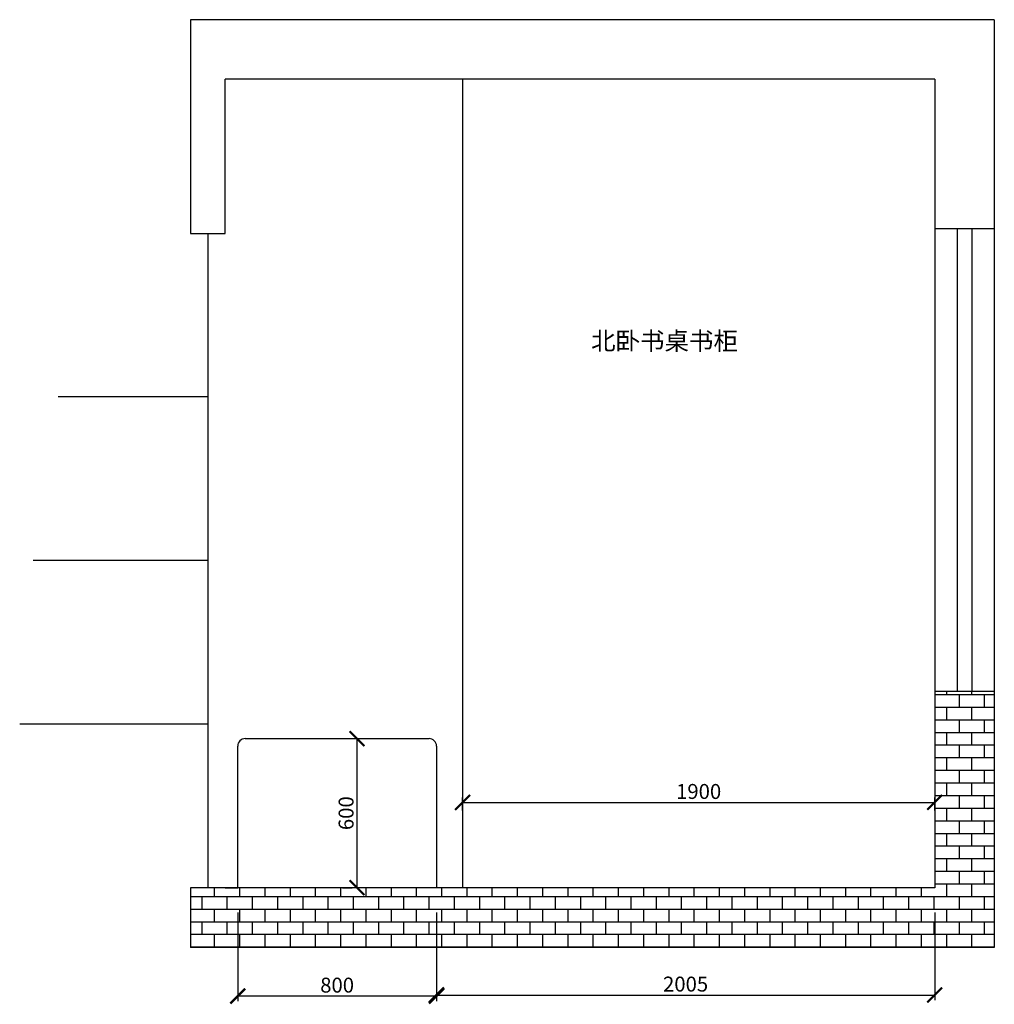
# Model space of a CAD drawing. Units: millimetres. Extents: x 9902069 to 9920626, y 4971199 to 4982066.
# Drawn here: x 9906357 to 9910279, y 4978103 to 4982066 of the extents above; entities that cross this region are included whole.
import ezdxf

# ---------------------------------------------------------------- set-up
doc = ezdxf.new("R2010")
doc.units = ezdxf.units.MM
doc.styles.get("Standard").update_dxf_attribs({"font": 'txt', "bigfont": 'gbcbig.shx'})
doc.dimstyles.new('ISO-25', dxfattribs={"dimtxt": 60, "dimasz": 60, "dimexe": 20, "dimexo": 100, "dimgap": 6.25, "dimtad": 1, "dimtxsty": 'Standard', "dimblk": 'ARCHTICK', "dimcen": 2.5, "dimclrd": 3, "dimclre": 3, "dimadec": 0, "dimazin": 0, "dimtfac": 1, "dimtmove": 1, "dimatfit": 3, "dimldrblk": 'ARCHTICK', "dimfxl": 1, "dimarcsym": 0})

# ---------------------------------------------------------------- blocks, each defined once
blk = doc.blocks.new('_ArchTick')
at = {"color": 0, "linetype": 'ByBlock', "const_width": 0.15}
blk.add_lwpolyline([(-0.5, -0.5), (0.5, 0.5)], dxfattribs=at)
blk = doc.blocks.new('*D3')
at = {"color": 3, "lineweight": -2, "transparency": 16777216}
for p, q in [((9908139.4, 4978882.9), (9908139.4, 4978935.4)), ((9908139.4, 4978915.4), (9910039.4, 4978915.4)), ((9910039.4, 4978882.9), (9910039.4, 4978935.4))]:
    blk.add_line(p, q, dxfattribs=at)
at = {"layer": 'Defpoints', "color": 0, "transparency": 16777216}
for p in [(9910039.4, 4978915.4), (9908139.4, 4978782.9), (9910039.4, 4978782.9)]:
    blk.add_point(p, dxfattribs=at)
at = {"color": 3, "lineweight": -2, "transparency": 16777216, "xscale": 60, "yscale": 60, "zscale": 60, "rotation": 180}
blk.add_blockref('_ArchTick', (9908139.4, 4978915.4), dxfattribs=at)
at = {"color": 3, "lineweight": -2, "transparency": 16777216, "xscale": 60, "yscale": 60, "zscale": 60}
blk.add_blockref('_ArchTick', (9910039.4, 4978915.4), dxfattribs=at)
at = {"color": 0, "transparency": 16777216, "insert": (9909089.4, 4978951.6), "char_height": 60, "attachment_point": 5}
blk.add_mtext('1900', dxfattribs=at)
blk = doc.blocks.new('*D4')
at = {"color": 3, "lineweight": -2, "transparency": 16777216}
for p, q in [((9907234.4, 4978472), (9907234.4, 4978116)), ((9908034.4, 4978472), (9908034.4, 4978116)), ((9908034.4, 4978136), (9907234.4, 4978136))]:
    blk.add_line(p, q, dxfattribs=at)
at = {"layer": 'Defpoints', "color": 0, "transparency": 16777216}
for p in [(9907234.4, 4978572), (9908034.4, 4978572), (9907234.4, 4978136)]:
    blk.add_point(p, dxfattribs=at)
at = {"color": 3, "lineweight": -2, "transparency": 16777216, "xscale": 60, "yscale": 60, "zscale": 60, "rotation": 180}
blk.add_blockref('_ArchTick', (9907234.4, 4978136), dxfattribs=at)
at = {"color": 3, "lineweight": -2, "transparency": 16777216, "xscale": 60, "yscale": 60, "zscale": 60}
blk.add_blockref('_ArchTick', (9908034.4, 4978136), dxfattribs=at)
at = {"color": 0, "transparency": 16777216, "insert": (9907634.4, 4978172.2), "char_height": 60, "attachment_point": 5}
blk.add_mtext('800', dxfattribs=at)
blk = doc.blocks.new('*D5')
at = {"color": 3, "lineweight": -2, "transparency": 16777216}
for p, q in [((9907655.5, 4979172), (9907694.5, 4979172)), ((9907714.5, 4978572), (9907714.5, 4979172)), ((9907655.5, 4978572), (9907694.5, 4978572))]:
    blk.add_line(p, q, dxfattribs=at)
at = {"layer": 'Defpoints', "color": 0, "transparency": 16777216}
for p in [(9907714.5, 4979172), (9907755.5, 4979172), (9907755.5, 4978572)]:
    blk.add_point(p, dxfattribs=at)
at = {"color": 3, "lineweight": -2, "transparency": 16777216, "xscale": 60, "yscale": 60, "zscale": 60}
for p, rotation in [((9907714.5, 4979172), 90), ((9907714.5, 4978572), 270)]:
    blk.add_blockref('_ArchTick', p, dxfattribs=dict(at, rotation=rotation))
at = {"color": 0, "transparency": 16777216, "insert": (9907678.3, 4978872), "char_height": 60, "attachment_point": 5, "rotation": 90}
blk.add_mtext('600', dxfattribs=at)
blk = doc.blocks.new('*D9')
at = {"color": 3, "lineweight": -2, "transparency": 16777216}
for p, q in [((9908034.4, 4978472), (9908034.4, 4978120.1)), ((9910039.4, 4978472), (9910039.4, 4978120.1)), ((9908034.4, 4978140.1), (9910039.4, 4978140.1))]:
    blk.add_line(p, q, dxfattribs=at)
at = {"layer": 'Defpoints', "color": 0, "transparency": 16777216}
for p in [(9908034.4, 4978572), (9910039.4, 4978572), (9910039.4, 4978140.1)]:
    blk.add_point(p, dxfattribs=at)
at = {"color": 3, "lineweight": -2, "transparency": 16777216, "xscale": 60, "yscale": 60, "zscale": 60, "rotation": 180}
blk.add_blockref('_ArchTick', (9908034.4, 4978140.1), dxfattribs=at)
at = {"color": 3, "lineweight": -2, "transparency": 16777216, "xscale": 60, "yscale": 60, "zscale": 60}
blk.add_blockref('_ArchTick', (9910039.4, 4978140.1), dxfattribs=at)
at = {"color": 0, "transparency": 16777216, "insert": (9909036.9, 4978176.4), "char_height": 60, "attachment_point": 5}
blk.add_mtext('2005', dxfattribs=at)

msp = doc.modelspace()

# ---------------------------------------------------------------- hatches: boundary and pattern name
h = msp.add_hatch()
h.set_pattern_fill('AR-B816', color=250, scale=0.25, style=0)
h.set_pattern_definition([(0, (-9069.375, 2117.997), (0, 50.8), []), (90, (-9069.375, 2117.997), (-50.8, 50.8), [50.8, -50.8])])
h.paths.add_polyline_path([(9910039.387, 4978572.024), (9907044.387, 4978572.024), (9907044.387, 4978332.024), (9910279.387, 4978332.024), (9910279.387, 4979363.711), (9910039.387, 4979363.711)])

# ---------------------------------------------------------------- linework, layer by layer
for p, q in [((9910279.387, 4982065.538), (9907044.387, 4982065.538)), ((9907044.387, 4982065.538), (9907044.387, 4981205.538)), ((9910279.387, 4982065.538), (9910279.387, 4978332.024)), ((9910039.387, 4981825.538), (9907184.387, 4981825.538)), ((9907184.387, 4981205.538), (9907184.387, 4981825.538)), ((9908139.387, 4981825.538), (9908139.387, 4978572.024)), ((9910039.387, 4981825.538), (9910039.387, 4978572.024)), ((9907044.387, 4981205.538), (9907184.387, 4981205.538)), ((9907114.387, 4981205.538), (9907114.387, 4978572.024)), ((9910039.387, 4981224.587), (9910279.387, 4981224.587)), ((9910129.387, 4981224.587), (9910129.387, 4979363.711)), ((9910189.387, 4981224.587), (9910189.387, 4979363.711)), ((9907114.387, 4980547.16), (9906511.824, 4980547.16)), ((9907114.387, 4979888.781), (9906411.521, 4979888.781)), ((9910039.387, 4979363.711), (9910279.387, 4979363.711)), ((9907114.387, 4979230.403), (9906356.812, 4979230.403)), ((9907234.387, 4978572.024), (9907234.387, 4979142.024)), ((9907264.387, 4979172.024), (9908004.387, 4979172.024)), ((9908034.387, 4979142.024), (9908034.387, 4978572.024)), ((9910039.387, 4978572.024), (9907044.387, 4978572.024)), ((9907044.387, 4978572.024), (9907044.387, 4978332.024)), ((9907184.387, 4978572.024), (9907234.387, 4978572.024)), ((9908129.387, 4978572.024), (9907229.387, 4978572.024)), ((9910279.387, 4978332.024), (9907044.387, 4978332.024))]:
    msp.add_line(p, q)
for centre, start, end in [((9907264.387, 4979142.024), 90, 180), ((9908004.387, 4979142.024), 0, 90)]:
    msp.add_arc(centre, 30, start, end)
for p in [(9907114.387, 4980547.16), (9907114.387, 4979888.781), (9907114.387, 4979230.403)]:
    msp.add_point(p)

# ---------------------------------------------------------------- texts
at = {"color": 0, "linetype": 'ByBlock', "lineweight": -3, "insert": (9908656.509, 4980808.773), "char_height": 72.22868, "width": 1054.48314, "attachment_point": 1}
msp.add_mtext('{\\fSimSun|b0|i0|c134|p54;北卧书桌书柜}', dxfattribs=at)

# ---------------------------------------------------------------- dimensions: what is measured, and where the dimension line sits
dim = msp.add_linear_dim(base=(9907714.517, 4979172.024), p1=(9907755.545, 4978572.024), p2=(9907755.545, 4979172.024), angle=90, dimstyle='ISO-25')
dim.commit()
dim.dimension.update_dxf_attribs({"geometry": '*D5', "text_midpoint": (9907678.267, 4978872.024)})
for base, p1, p2, picture, middle in [((9910039.387, 4978915.37), (9908139.387, 4978782.915), (9910039.387, 4978782.915), '*D3', (9909089.387, 4978951.62)), ((9907234.387, 4978135.982), (9908034.387, 4978572.024), (9907234.387, 4978572.024), '*D4', (9907634.387, 4978172.232)), ((9910039.387, 4978140.127), (9908034.387, 4978572.024), (9910039.387, 4978572.024), '*D9', (9909036.887, 4978176.377))]:
    dim = msp.add_linear_dim(base=base, p1=p1, p2=p2, dimstyle='ISO-25')
    dim.commit()
    dim.dimension.update_dxf_attribs({"geometry": picture, "text_midpoint": middle})

doc.saveas('drawing.dxf')
